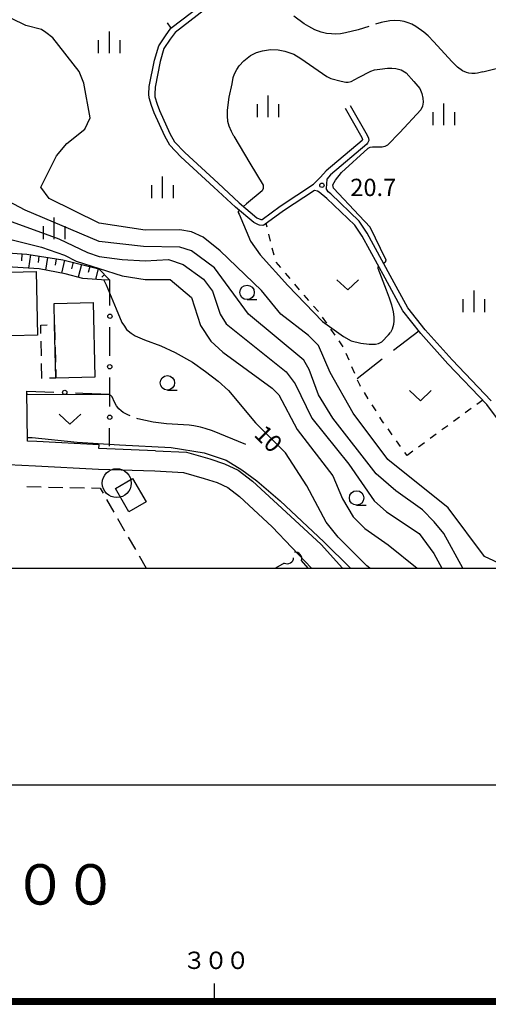
# Model space of a CAD drawing. Units: metres. Extents: x -40055 to -37747, y -144091 to -142373.
# Drawn here: x -38984 to -38903, y -144076 to -143905 of the extents above; entities that cross this region are included whole.
import ezdxf

# ---------------------------------------------------------------- set-up
doc = ezdxf.new("R2010")
doc.units = ezdxf.units.M
doc.header["$LTSCALE"] = 2.5
doc.layers.get('0').update_dxf_attribs({"linetype": 'CONTINUOUS'})
for name, color, linetype in [('2101000', 7, 'CONTINUOUS'), ('3001000', 7, 'CONTINUOUS'), ('3003000', 7, 'CONTINUOUS'), ('4231000', 7, 'CONTINUOUS'), ('5102000', 7, 'CONTINUOUS'), ('6101110', 7, 'CONTINUOUS'), ('6101120', 7, 'CONTINUOUS'), ('6101990', 7, 'CONTINUOUS'), ('6130000', 7, 'CONTINUOUS'), ('6301000', 7, 'CONTINUOUS'), ('6302000', 7, 'CONTINUOUS'), ('6313000', 7, 'CONTINUOUS'), ('6331000', 7, 'CONTINUOUS'), ('6334000', 7, 'CONTINUOUS'), ('7101000', 7, 'CONTINUOUS'), ('7102000', 7, 'CONTINUOUS'), ('7103000', 7, 'CONTINUOUS'), ('7312000', 7, 'CONTINUOUS'), ('9902000', 7, 'CONTINUOUS'), ('9906000', 7, 'CONTINUOUS'), ('9910000', 7, 'CONTINUOUS')]:
    doc.layers.add(name, color=color, linetype=linetype)
doc.styles.add('Dm_Anotation', font='txt')

# ---------------------------------------------------------------- blocks, each defined once
blk = doc.blocks.new('423100')
at = {"color": 0, "linetype": 'ByBlock', "lineweight": -2}
blk.add_circle((0, 0), 1, dxfattribs=at)
blk = doc.blocks.new('633400')
at = {"color": 0, "linetype": 'ByBlock', "lineweight": -2}
for points in [[(0, -0.75), (0, 0.75)], [(-0.75, -0.75), (-0.75, 0.15)], [(0.75, -0.75), (0.75, 0.15)]]:
    blk.add_lwpolyline(points, dxfattribs=at)
blk = doc.blocks.new('631300')
at = {"color": 0, "linetype": 'ByBlock', "lineweight": -2}
blk.add_lwpolyline([(0.75, 0.35), (0, -0.35), (-0.75, 0.35)], dxfattribs=at)
blk = doc.blocks.new('633100')
at = {"color": 0, "linetype": 'ByBlock', "lineweight": -2}
blk.add_lwpolyline([(0, -0.5), (0.67, -0.5)], dxfattribs=at)
blk.add_circle((0, 0), 0.5, dxfattribs=at)
blk = doc.blocks.new('731200')
at = {"color": 0, "linetype": 'ByBlock', "lineweight": -2}
blk.add_circle((0, 0), 0.15, dxfattribs=at)
blk = doc.blocks.new('DMDR_POINT_0.15')
at = {"color": 0, "linetype": 'Continuous', "lineweight": -2}
blk.add_circle((0, 0), 1, dxfattribs=at)
blk = doc.blocks.new('DMDR_5102_0.375')
at = {"color": 0, "linetype": 'Continuous', "lineweight": -2}
blk.add_lwpolyline([(-1, 0, 0.535433), (1, 0)], format="xyb", dxfattribs=at)

msp = doc.modelspace()

# ---------------------------------------------------------------- linework, layer by layer
at = {"layer": '2101000', "flags": 128}
for points in [[(-38896.7, -143979.85), (-38902.83, -143971.66), (-38909.61, -143964.61), (-38914.29, -143959.36), (-38917.39, -143955.46), (-38920.48, -143949.77), (-38924.45, -143942.49), (-38925.72, -143940.57), (-38930.53, -143935.96), (-38931.86, -143934.86), (-38932.2, -143934.69), (-38932.69, -143934.61), (-38938.06, -143938.14), (-38941.45, -143940.61), (-38941.62, -143940.65), (-38942.21, -143940.6), (-38942.41, -143940.55), (-38943.23, -143940.15), (-38946.4, -143937.46), (-38950.14, -143934), (-38955.84, -143928.74), (-38957.74, -143926.76), (-38958.63, -143925.16), (-38960.45, -143921.14), (-38960.95, -143919.88), (-38961.33, -143918.52), (-38961.38, -143917.89), (-38961.32, -143916.61), (-38960.4, -143912.03), (-38959.68, -143909.55), (-38958.53, -143907.83), (-38957.57, -143906.5), (-38952.32, -143902.52)], [(-38951.74, -143903.33), (-38956.84, -143907.21), (-38957.71, -143908.41), (-38958.77, -143909.98), (-38959.43, -143912.27), (-38960.32, -143916.71), (-38960.37, -143917.9), (-38960.33, -143918.36), (-38959.96, -143919.66), (-38959.52, -143920.77), (-38957.73, -143924.72), (-38956.93, -143926.16), (-38955.14, -143928.03), (-38949.38, -143933.34), (-38945.73, -143936.72), (-38942.69, -143939.3), (-38942.01, -143939.6), (-38941.77, -143939.61), (-38938.63, -143937.32), (-38932.84, -143933.51)], [(-38927.41, -143920.35), (-38924.47, -143925.43), (-38924.36, -143925.78), (-38924.36, -143925.83), (-38924.42, -143925.93), (-38930.68, -143931.19), (-38931.67, -143932.26), (-38932.84, -143933.51)], [(-38926.54, -143919.85), (-38923.55, -143925.04), (-38923.34, -143925.56), (-38923.3, -143925.93), (-38923.49, -143926.4), (-38923.62, -143926.57), (-38929.95, -143931.88), (-38930.53, -143932.64), (-38930.67, -143934.25)], [(-38902.07, -143971.01), (-38908.87, -143963.93), (-38913.52, -143958.72), (-38916.55, -143954.9), (-38919.59, -143949.31), (-38923.59, -143941.97), (-38924.94, -143939.92), (-38929.87, -143935.2), (-38930.35, -143934.81), (-38930.67, -143934.25)], [(-38982.39, -143978), (-38982.5, -143969.33)], [(-38960.21, -143979.66), (-38970.03, -143979.25), (-38970.02, -143978.65), (-38980.77, -143978.06), (-38982.39, -143978)], [(-38960.21, -143979.66), (-38954.86, -143979.92), (-38950.85, -143981.07), (-38948.3, -143981.91), (-38945.89, -143983.01), (-38943.42, -143984.93), (-38937.58, -143990.32), (-38931.53, -143995.92)], [(-38999.61, -143982.14), (-38998.05, -143981.37), (-38988.19, -143981.9), (-38981.04, -143982.3), (-38970.09, -143982.86)], [(-38970.09, -143982.86), (-38960.38, -143983.16), (-38955.37, -143983.4), (-38951.78, -143984.45), (-38949.58, -143985.18), (-38947.71, -143986.02), (-38945.68, -143987.61), (-38940.05, -143992.81)], [(-38933.24, -144000), (-38940.05, -143992.81)], [(-38927.84, -144000), (-38931.53, -143995.92)]]:
    msp.add_lwpolyline(points, dxfattribs=at)
at = {"layer": '3001000', "flags": 128}
for points in [[(-38994.6, -143948.95), (-38980.92, -143948.64), (-38980.66, -143959.64), (-38985.25, -143959.75), (-38985.27, -143959.05), (-38992.12, -143959.21), (-38992.05, -143962.27), (-38998.99, -143962.43), (-38999.08, -143958.3), (-38998.2, -143958.28), (-38998.37, -143950.96), (-38994.56, -143950.87)], [(-38971.04, -143954), (-38970.75, -143966.93), (-38977.5, -143967.08), (-38977.71, -143957.84), (-38977.79, -143954.15)], [(-38964.2, -143984.47), (-38961.88, -143988.53), (-38964.84, -143990.22), (-38967.16, -143986.17)]]:
    msp.add_lwpolyline(points, close=True, dxfattribs=at)
at = {"layer": '3003000', "linetype": 'Continuous'}
for points in [[(-38980.12, -143957.89), (-38979.01, -143957.86)], [(-38980.08, -143959.37), (-38980.12, -143957.89)], [(-38977.71, -143957.84), (-38977.65, -143960.43)], [(-38979.99, -143963.25), (-38980.05, -143960.66)], [(-38977.62, -143961.72), (-38977.56, -143964.31)], [(-38979.91, -143967.14), (-38979.97, -143964.55)], [(-38977.53, -143965.6), (-38977.5, -143967.08)], [(-38977.5, -143967.08), (-38978.61, -143967.11)], [(-38982.55, -143985.88), (-38980.05, -143985.93)], [(-38978.8, -143985.95), (-38976.3, -143986)], [(-38975.05, -143986.02), (-38972.55, -143986.07)], [(-38971.3, -143986.1), (-38969.85, -143986.12)], [(-38969.85, -143986.12), (-38969.32, -143987.03)], [(-38968.7, -143988.12), (-38967.45, -143990.28)], [(-38966.83, -143991.37), (-38965.58, -143993.53)], [(-38964.95, -143994.61), (-38963.71, -143996.78)], [(-38963.08, -143997.86), (-38961.85, -144000)]]:
    msp.add_lwpolyline(points, dxfattribs=at)
at = {"layer": '5102000', "linetype": 'Continuous'}
for points in [[(-38937.93, -143999.12), (-38939.46, -144000)], [(-38933.78, -144000), (-38934.93, -143998.66)]]:
    msp.add_lwpolyline(points, dxfattribs=at)
at = {"layer": '6101110', "flags": 128}
msp.add_lwpolyline([(-39002.7, -143946.77), (-39001.42, -143945.03), (-38998.31, -143944.44), (-38990.91, -143945.03), (-38982.54, -143945.61), (-38976.31, -143946.59), (-38970.08, -143948.15), (-38968.13, -143950.15)], dxfattribs=at)
at = {"layer": '6101120', "flags": 128}
msp.add_lwpolyline([(-38968.13, -143950.15), (-38969.61, -143950.08), (-38972.85, -143949.83), (-38975.89, -143949.03), (-38980.38, -143948.16), (-39002.7, -143946.77)], dxfattribs=at)
at = {"layer": '6101990', "flags": 128}
for points in [[(-38983.39, -143945.55), (-38983.47, -143946.76)], [(-38981.9, -143945.71), (-38982.26, -143948.04)], [(-38980.42, -143945.94), (-38980.59, -143947.04)], [(-38978.94, -143946.18), (-38979.28, -143948.38)], [(-38977.45, -143946.41), (-38977.63, -143947.53)], [(-38975.98, -143946.67), (-38976.54, -143948.91)], [(-38974.52, -143947.03), (-38974.8, -143948.14)], [(-38973.07, -143947.4), (-38973.63, -143949.63)], [(-38971.61, -143947.76), (-38971.88, -143948.82)], [(-38970.16, -143948.13), (-38970.63, -143950)], [(-38969.09, -143949.16), (-38969.55, -143949.61)]]:
    msp.add_lwpolyline(points, dxfattribs=at)
at = {"layer": '6130000', "linetype": 'Continuous'}
for points in [[(-38968.14, -143953.25), (-38968.13, -143950.15)], [(-38968.14, -143954.5), (-38968.14, -143953.25)], [(-38968.15, -143962), (-38968.14, -143958.25)], [(-38968.15, -143963.25), (-38968.15, -143962)], [(-38968.17, -143970.75), (-38968.16, -143967)], [(-38982.5, -143969.33), (-38977.83, -143969.5)], [(-38974.09, -143969.64), (-38972.84, -143969.68)], [(-38972.84, -143969.68), (-38968.16, -143969.85)], [(-38968.17, -143972), (-38968.17, -143970.75)], [(-38968.18, -143978.84), (-38968.18, -143975.75)]]:
    msp.add_lwpolyline(points, dxfattribs=at)
at = {"layer": '6301000', "linetype": 'Continuous'}
for points in [[(-38958.21, -143905.58), (-38957.57, -143906.5)], [(-38940.89, -143940.95), (-38941.04, -143940.31)], [(-38940.3, -143943.38), (-38940.59, -143942.17)], [(-38939.71, -143945.81), (-38940, -143944.6)], [(-38938.52, -143947.94), (-38939.32, -143946.98)], [(-38936.92, -143949.86), (-38937.72, -143948.9)], [(-38935.3, -143951.77), (-38936.12, -143950.82)], [(-38933.67, -143953.66), (-38934.48, -143952.71)], [(-38932.03, -143955.55), (-38932.85, -143954.6)], [(-38930.56, -143957.57), (-38931.28, -143956.54)], [(-38929.13, -143959.62), (-38929.85, -143958.59)], [(-38927.7, -143961.67), (-38928.42, -143960.65)], [(-38926.71, -143963.97), (-38927.21, -143962.82)], [(-38925.72, -143966.26), (-38926.22, -143965.11)], [(-38924.81, -143968.37), (-38925.22, -143967.41)], [(-38924.7, -143968.54), (-38924.81, -143968.37)], [(-38923.37, -143970.66), (-38924.03, -143969.6)], [(-38903.56, -143970.9), (-38904.56, -143971.63)], [(-38922.04, -143972.77), (-38922.7, -143971.72)], [(-38905.57, -143972.37), (-38906.58, -143973.11)], [(-38920.9, -143974.58), (-38921.37, -143973.83)], [(-38907.58, -143973.85), (-38908.59, -143974.59)], [(-38920.69, -143974.88), (-38920.9, -143974.58)], [(-38919.23, -143976.91), (-38919.96, -143975.89)], [(-38909.6, -143975.32), (-38910.61, -143976.06)], [(-38911.62, -143976.8), (-38912.63, -143977.54)], [(-38917.77, -143978.94), (-38918.5, -143977.92)], [(-38913.64, -143978.28), (-38914.65, -143979.02)], [(-38916.66, -143980.49), (-38917.04, -143979.95)], [(-38915.65, -143979.75), (-38916.65, -143980.48)]]:
    msp.add_lwpolyline(points, dxfattribs=at)
at = {"layer": '6302000', "linetype": 'Continuous'}
for points in [[(-38914.63, -143958.93), (-38918.99, -143962.3)], [(-38920.96, -143963.83), (-38925.31, -143967.2)]]:
    msp.add_lwpolyline(points, dxfattribs=at)
at = {"layer": '7101000', "flags": 128}
for points, elevation in [([(-38946.67, -143925.2), (-38947.09, -143924.35), (-38947.46, -143923.43), (-38947.7, -143922.63), (-38947.79, -143921.66), (-38947.76, -143920.71), (-38947.45, -143918.41), (-38946.96, -143916.1), (-38946.77, -143915.04), (-38946.53, -143914.39), (-38946.17, -143913.64), (-38945.72, -143912.98), (-38944.92, -143912.13), (-38943.76, -143911.21), (-38942.72, -143910.71), (-38941.68, -143910.4), (-38940.31, -143910.19), (-38939.01, -143910.22), (-38937.86, -143910.44), (-38936.3, -143911), (-38935.04, -143911.71), (-38930.56, -143914.86), (-38929.86, -143915.19), (-38928.07, -143915.64), (-38927.27, -143915.83), (-38926.87, -143915.84), (-38926.37, -143915.71), (-38925.1, -143915.03), (-38922.95, -143913.95), (-38922.3, -143913.72), (-38921.35, -143913.57), (-38920.07, -143913.43), (-38919.31, -143913.39), (-38918.59, -143913.45), (-38917.69, -143913.69), (-38916.84, -143914.22), (-38915.47, -143915.72), (-38914.47, -143916.94), (-38914.11, -143917.8), (-38913.94, -143918.61), (-38913.87, -143919.28), (-38913.96, -143919.99), (-38914.25, -143920.63), (-38917.89, -143924.54), (-38920.05, -143926.73), (-38920.52, -143927), (-38920.95, -143927.08), (-38921.82, -143927.08), (-38922.64, -143927.11), (-38923.08, -143927.16), (-38923.46, -143927.3)], 20), ([(-38946.67, -143925.2), (-38943.9, -143929.84), (-38941.59, -143933.68), (-38941.61, -143934.26), (-38941.75, -143934.64), (-38944.46, -143936.88), (-38944.98, -143937.36)], 20), ([(-38920.36, -143946.55), (-38923.05, -143940.93), (-38924.93, -143938.92), (-38929.42, -143934.18), (-38929.49, -143933.63), (-38929.05, -143932.82), (-38927.99, -143931.49), (-38923.46, -143927.3)], 20), ([(-38945.72, -143938.04), (-38945.91, -143938.22), (-38945.91, -143938.43), (-38945.75, -143938.71), (-38943.77, -143943.37), (-38942.08, -143945.71), (-38937.29, -143951.06), (-38931.33, -143957.26), (-38927.66, -143959.85), (-38926.37, -143960.62), (-38924.64, -143961.01), (-38923.23, -143961.19), (-38922.12, -143961.2), (-38921.6, -143961.09), (-38921.01, -143960.81), (-38919.85, -143959.57), (-38919.52, -143959.18)], 20), ([(-38920.36, -143946.55), (-38920.36, -143946.68), (-38920.38, -143946.82), (-38920.42, -143946.93), (-38920.52, -143947.06), (-38920.73, -143947.23)], 20), ([(-38921.61, -143947.71), (-38921.69, -143947.8), (-38921.73, -143947.89), (-38921.73, -143947.96), (-38921.72, -143948.03), (-38920.27, -143951.77), (-38919.75, -143953.19), (-38919.35, -143954.37), (-38919.09, -143955.63), (-38918.98, -143956.48), (-38918.95, -143957.16), (-38919.01, -143957.8), (-38919.24, -143958.63), (-38919.52, -143959.18)], 20), ([(-38969.19, -143950.1), (-38968.81, -143950.95), (-38967.08, -143955.08), (-38966.06, -143957.44), (-38965.63, -143958.1), (-38965.25, -143958.64), (-38964.48, -143959.3), (-38963.76, -143959.75), (-38962.14, -143960.43), (-38959.29, -143961.49), (-38956.81, -143962.63), (-38953.83, -143964.35), (-38951.56, -143965.91), (-38949.37, -143967.59), (-38947.62, -143969.21), (-38942.9, -143974.82)], 10), ([(-38923.08, -144000), (-38923.6, -143999.6), (-38928.6, -143994.6), (-38930.66, -143992), (-38934, -143985.74), (-38937.71, -143980), (-38942.9, -143974.82)], 10)]:
    msp.add_lwpolyline(points, dxfattribs=dict(at, elevation=elevation))
at = {"layer": '7102000', "flags": 128}
for points, elevation in [([(-38900, -143999.47), (-38903.27, -143998), (-38909.53, -143989.53), (-38920, -143981.2), (-38926, -143973.15), (-38930, -143966.1), (-38932, -143961.41), (-38933.71, -143959.71), (-38938.53, -143956), (-38941.89, -143951.89), (-38949.06, -143945.06), (-38952, -143942.67), (-38954, -143941.75), (-38956, -143941.42), (-38962, -143941.49), (-38970, -143940.24), (-38978.63, -143936), (-38980.09, -143934), (-38977.41, -143928.59), (-38975.57, -143926.43), (-38972.49, -143924), (-38971.55, -143922), (-38972.64, -143916), (-38973.49, -143914), (-38978, -143908.18), (-38979.24, -143907.24), (-38980, -143906.72), (-38982.68, -143906), (-38990, -143902.5)], 18), ([(-38906.98, -144000), (-38910.31, -143994), (-38911.98, -143991.98), (-38914, -143989.9), (-38918.59, -143986.59), (-38922, -143983.65), (-38929.52, -143974), (-38931.98, -143970), (-38933.6, -143965.6), (-38934.53, -143964), (-38944.14, -143956), (-38949.99, -143947.99), (-38954, -143945.06), (-38956, -143944.42), (-38962.3, -143944.3), (-38970, -143943.42), (-38982.84, -143938), (-38986.63, -143936)], 16), ([(-38990.19, -143938.19), (-38976.98, -143942.98), (-38972, -143945.34), (-38970, -143946), (-38966, -143946.57), (-38962, -143946.79), (-38958, -143946.57), (-38955.43, -143947.43), (-38951.93, -143949.93), (-38950.35, -143952), (-38949.01, -143956), (-38948, -143957.67), (-38937.59, -143966), (-38936.07, -143968.07), (-38933.15, -143974), (-38926.72, -143982), (-38922.33, -143988.33), (-38920.21, -143990.21), (-38914.59, -143994), (-38912, -143997.47), (-38910.65, -144000)], 14), ([(-38986, -143942.91), (-38980, -143944.43), (-38976, -143945.78), (-38974, -143946.84), (-38966, -143949.38), (-38962, -143949.98), (-38957.72, -143950), (-38954, -143953.11), (-38952.45, -143958), (-38950.68, -143960.68), (-38948.59, -143962.59), (-38940, -143968.82), (-38938.88, -143970), (-38935.67, -143976), (-38929.5, -143984), (-38927.86, -143988), (-38926, -143991.12), (-38924, -143993.12), (-38919.95, -143995.95), (-38914.91, -144000)], 12), ([(-38982.4, -143977.35), (-38981.58, -143977.39), (-38973.79, -143978.15), (-38966.5, -143978.66), (-38957.52, -143979.09), (-38951.78, -143980), (-38948.01, -143981.29), (-38945.29, -143982.97), (-38942.67, -143984.86), (-38938.64, -143988.32), (-38931.1, -143995.41), (-38926.48, -144000)], 8)]:
    msp.add_lwpolyline(points, dxfattribs=dict(at, elevation=elevation))
at = {"layer": '7103000', "linetype": 'Continuous'}
for points, elevation in [([(-38934.47, -143905.73), (-38936.3, -143904.38)], 19), ([(-38933.7, -143906.2), (-38934.47, -143905.73)], 19), ([(-38921.16, -143905.51), (-38922.12, -143905.81)], 19), ([(-38919.67, -143905.23), (-38921.16, -143905.51)], 19), ([(-38918.92, -143905.18), (-38919.67, -143905.23)], 19), ([(-38917.84, -143905.23), (-38918.92, -143905.18)], 19), ([(-38917.16, -143905.34), (-38917.84, -143905.23)], 19), ([(-38916.47, -143905.54), (-38917.16, -143905.34)], 19), ([(-38915.81, -143905.81), (-38916.47, -143905.54)], 19), ([(-38915.13, -143906.19), (-38915.81, -143905.81)], 19), ([(-38932.61, -143906.76), (-38933.7, -143906.2)], 19), ([(-38931.54, -143907.16), (-38932.61, -143906.76)], 19), ([(-38930.62, -143907.39), (-38931.54, -143907.16)], 19), ([(-38929.77, -143907.49), (-38930.62, -143907.39)], 19), ([(-38929.02, -143907.51), (-38929.77, -143907.49)], 19), ([(-38928.2, -143907.45), (-38929.02, -143907.51)], 19), ([(-38927.32, -143907.3), (-38928.2, -143907.45)], 19), ([(-38925.13, -143906.77), (-38927.32, -143907.3)], 19), ([(-38923.31, -143906.19), (-38925.13, -143906.77)], 19), ([(-38913.75, -143907.19), (-38915.13, -143906.19)], 19), ([(-38913.03, -143907.83), (-38913.75, -143907.19)], 19), ([(-38912.01, -143908.83), (-38913.03, -143907.83)], 19), ([(-38908.88, -143912.28), (-38912.01, -143908.83)], 19), ([(-38907.91, -143913.24), (-38908.88, -143912.28)], 19), ([(-38903.52, -143914.06), (-38896.52, -143912.29)], 19), ([(-38907.04, -143913.87), (-38907.91, -143913.24)], 19), ([(-38906.37, -143914.17), (-38907.04, -143913.87)], 19), ([(-38905.93, -143914.28), (-38906.37, -143914.17)], 19), ([(-38905.45, -143914.34), (-38905.93, -143914.28)], 19), ([(-38904.89, -143914.34), (-38905.45, -143914.34)], 19), ([(-38904.44, -143914.28), (-38904.89, -143914.34)], 19), ([(-38903.52, -143914.06), (-38904.44, -143914.28)], 19), ([(-38982.34, -143969.94), (-38982.5, -143969.93)], 9), ([(-38968.18, -143970), (-38982.34, -143969.94)], 9), ([(-38967.96, -143970.12), (-38968.18, -143970)], 9), ([(-38967.76, -143970.35), (-38967.96, -143970.12)], 9), ([(-38967.36, -143971.24), (-38967.76, -143970.35)], 9), ([(-38966.99, -143971.88), (-38967.36, -143971.24)], 9), ([(-38966.57, -143972.4), (-38966.99, -143971.88)], 9), ([(-38966.19, -143972.74), (-38966.57, -143972.4)], 9), ([(-38965.83, -143973.01), (-38966.19, -143972.74)], 9), ([(-38965.04, -143973.45), (-38965.83, -143973.01)], 9), ([(-38964.63, -143973.62), (-38965.04, -143973.45)], 9), ([(-38963.28, -143974.11), (-38963.45, -143974.05)], 9), ([(-38961.96, -143974.45), (-38963.28, -143974.11)], 9), ([(-38960.67, -143974.7), (-38961.96, -143974.45)], 9), ([(-38958.31, -143974.98), (-38960.67, -143974.7)], 9), ([(-38954.43, -143975.24), (-38958.31, -143974.98)], 9), ([(-38953.59, -143975.34), (-38954.43, -143975.24)], 9), ([(-38952.46, -143975.56), (-38953.59, -143975.34)], 9), ([(-38951.63, -143975.79), (-38952.46, -143975.56)], 9), ([(-38950.35, -143976.24), (-38951.63, -143975.79)], 9), ([(-38944.58, -143978.59), (-38950.35, -143976.24)], 9)]:
    msp.add_lwpolyline(points, dxfattribs=dict(at, elevation=elevation))
at = {"layer": '9902000', "flags": 128}
msp.add_lwpolyline([(-40000, -144000), (-38000, -144000), (-38000, -142500), (-40000, -142500)], close=True, dxfattribs=at)
for points in [[(-38950, -144074.39), (-38950, -144071.89)], [(-39250, -144074.52), (-38750, -144074.52)], [(-39250, -144074.57), (-38750, -144074.57)], [(-39250, -144074.62), (-38750, -144074.62)], [(-39250, -144074.67), (-38750, -144074.67)], [(-39250, -144074.72), (-38750, -144074.72)], [(-39250, -144074.77), (-38750, -144074.77)], [(-39250, -144074.82), (-38750, -144074.82)], [(-39250, -144074.82), (-38750, -144074.82)], [(-39250, -144074.87), (-38750, -144074.87)], [(-39250, -144074.92), (-38750, -144074.92)], [(-39250, -144074.97), (-38750, -144074.97)], [(-39250, -144075.02), (-38750, -144075.02)], [(-39250, -144075.07), (-38750, -144075.07)], [(-39250, -144075.12), (-38750, -144075.12)], [(-39250, -144075.17), (-38750, -144075.17)], [(-39250, -144075.22), (-38750, -144075.22)], [(-39250, -144075.27), (-38750, -144075.27)], [(-39250, -144075.32), (-38750, -144075.32)], [(-39250, -144075.37), (-38750, -144075.37)], [(-39250, -144075.42), (-38750, -144075.42)], [(-39250, -144075.47), (-38750, -144075.47)], [(-39250, -144075.52), (-38750, -144075.52)]]:
    msp.add_lwpolyline(points, dxfattribs=at)
at = {"layer": '9910000', "flags": 128}
msp.add_lwpolyline([(-40037.5, -144037.5), (-37962.5, -144037.5), (-37962.5, -142462.5), (-40037.5, -142462.5)], close=True, dxfattribs=at)

# ---------------------------------------------------------------- block references
at = {"layer": '4231000', "xscale": 2.5, "yscale": 2.5, "zscale": 2.5}
msp.add_blockref('423100', (-38966.95, -143985.27), dxfattribs=at)
at = {"layer": '5102000', "linetype": 'Continuous', "xscale": 0.9375, "yscale": 0.9375, "zscale": 0.9375}
for p, rotation in [((-38937.12, -143998.65), 30.05867539241787), ((-38935.54, -143997.95), 130.567895642017)]:
    msp.add_blockref('DMDR_5102_0.375', p, dxfattribs=dict(at, rotation=rotation))
at = {"layer": '6130000', "linetype": 'Continuous', "xscale": 0.375, "yscale": 0.375, "zscale": 0.375}
for p, rotation in [((-38968.14, -143956.37), 89.8991895932054), ((-38968.16, -143965.12), 89.8991895932054), ((-38975.96, -143969.57), 357.8998376992446), ((-38968.17, -143973.87), 89.8991895932054)]:
    msp.add_blockref('DMDR_POINT_0.15', p, dxfattribs=dict(at, rotation=rotation))
at = {"layer": '6313000', "xscale": 2.5, "yscale": 2.5, "zscale": 2.5}
for p in [(-38926.93, -143950.92), (-38914.34, -143970.13), (-38975.06, -143974.21)]:
    msp.add_blockref('631300', p, dxfattribs=at)
at = {"layer": '6331000', "xscale": 2.5, "yscale": 2.5, "zscale": 2.5}
for p in [(-38944.38, -143952.24), (-38958.18, -143967.9), (-38925.4, -143987.83)]:
    msp.add_blockref('633100', p, dxfattribs=at)
at = {"layer": '6334000', "xscale": 2.5, "yscale": 2.5, "zscale": 2.5}
for p in [(-38968.21, -143908.92), (-38940.72, -143920), (-38910.27, -143921.4), (-38959.01, -143934.04), (-38977.77, -143941.14), (-38905.04, -143953.8)]:
    msp.add_blockref('633400', p, dxfattribs=at)
at = {"layer": '7312000', "xscale": 2.5, "yscale": 2.5, "zscale": 2.5}
msp.add_blockref('731200', (-38931.42, -143933.69, 20.71), dxfattribs=at)

# ---------------------------------------------------------------- texts
at = {"layer": '7101000', "style": 'Dm_Anotation'}
msp.add_text('10', height=3, rotation=315, dxfattribs=at).set_placement((-38943.33, -143977.04, 10))
at = {"layer": '7312000', "style": 'Dm_Anotation'}
msp.add_text('20.7', height=3, dxfattribs=at).set_placement((-38926.49, -143935.56))
at = {"layer": '9902000', "style": 'Dm_Anotation'}
for s, p in [('３', (-38955.55, -144069.4)), ('０', (-38951.8, -144069.4)), ('０', (-38948.05, -144069.4))]:
    msp.add_text(s, height=3, dxfattribs=at).set_placement(p)
at = {"layer": '9906000', "style": 'Dm_Anotation'}
for p in [(-38985, -144058.26), (-38976.25, -144058.26)]:
    msp.add_text('０', height=7, dxfattribs=at).set_placement(p)

doc.saveas('drawing.dxf')
